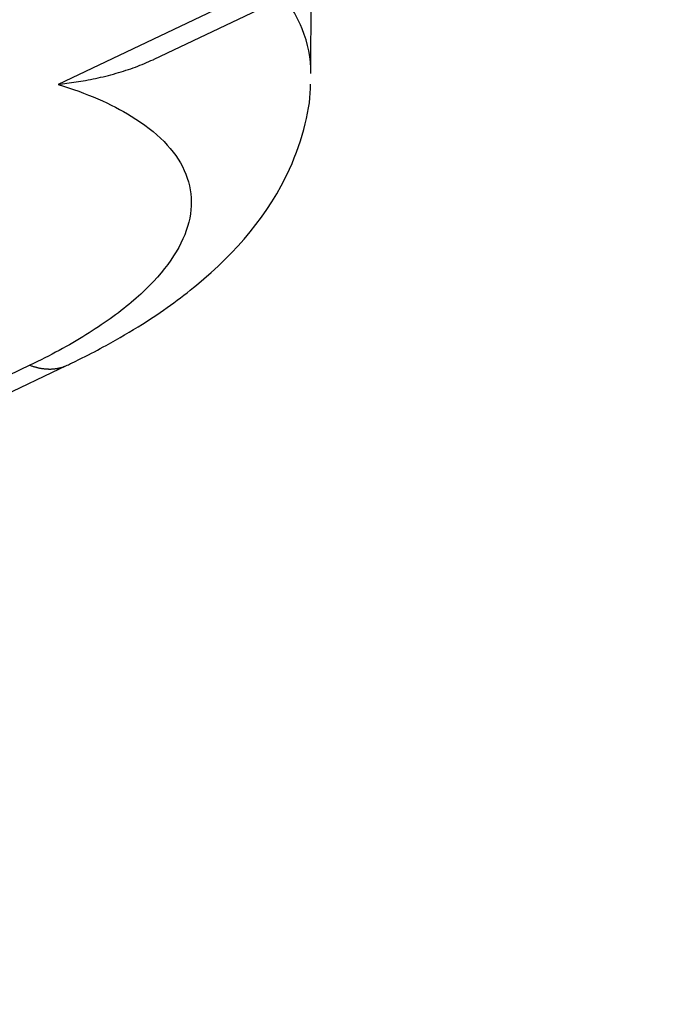
# Model space of a CAD drawing. Extents: x -1498 to 898, y -1095 to 667.
# Drawn here: x 326 to 349, y -833 to -798 of the extents above; entities that cross this region are included whole.
import ezdxf

# ---------------------------------------------------------------- set-up
doc = ezdxf.new("R2010")
doc.units = 0
doc.header["$MEASUREMENT"] = 0
doc.layers.add('7', color=7, linetype='CONTINUOUS')

msp = doc.modelspace()

# ---------------------------------------------------------------- linework, layer by layer
at = {"layer": '7', "color": 132, "linetype": 'CONTINUOUS'}
for p, q in [((347.179, -791.019), (327.669, -800.297)), ((331.051, -799.408), (348.607, -791.059)), ((336.559, -799.91), (336.562, -796.788)), ((326.677, -810.165), (324.012, -811.431)), ((325.112, -811.531), (327.992, -810.162))]:
    msp.add_line(p, q, dxfattribs=at)
at = {"layer": '7', "color": 250, "linetype": 'CONTINUOUS'}
for points in [[(213.945, -788.163, 0), (214.115, -788.264, 0), (214.285, -788.365, 0), (214.456, -788.466)], [(214.796, -788.667, 0), (214.967, -788.768, 0), (215.137, -788.869, 0), (215.308, -788.97, 0), (215.478, -789.071)], [(215.648, -789.172, 0), (215.819, -789.273, 0), (215.989, -789.374, 0), (216.16, -789.475, 0), (216.33, -789.576, 0), (216.5, -789.677)]]:
    msp.add_lwpolyline(points, format="xyb", dxfattribs=at)
at = {"layer": '7', "color": 132, "linetype": 'CONTINUOUS'}
for points in [[(336.559, -799.91), (336.559, -799.91, 0.000002), (336.559, -799.91, 0.000002), (336.559, -799.91, 0.000002), (336.559, -799.91, 0.000002), (336.559, -799.91, 0.000002), (336.559, -799.91, 0.000002), (336.559, -799.91, 0.000002), (336.559, -799.91, 0.000002), (336.559, -799.91, 0.000002), (336.559, -799.91, 0.000002), (336.559, -799.91, 0.000002), (336.559, -799.91, 0.000002), (336.559, -799.91, 0.000002), (336.559, -799.91, 0.000002), (336.559, -799.91, 0.000002), (336.559, -799.91, 0.000002), (336.559, -799.91, 0.000002), (336.559, -799.91, 0.000002), (336.559, -799.91, 0.000002), (336.559, -799.91, 0.000002), (336.559, -799.91, 0.000002), (336.559, -799.91, 0.000002), (336.559, -799.91, 0.000002), (336.559, -799.91, 0.000002), (336.559, -799.91, 0.000002), (336.559, -799.91, 0.000002), (336.559, -799.909, 0.000002), (336.559, -799.909, 0.000002), (336.559, -799.909, 0.000002), (336.559, -799.909, 0.000002), (336.559, -799.909, 0.000002), (336.559, -799.909, 0.000002), (336.559, -799.909, 0.000002), (336.559, -799.909, 0.000001), (336.559, -799.909, 0.000002), (336.559, -799.909, 0.000004), (336.559, -799.909, 0.000002), (336.559, -799.909, 0.000001)], [(326.677, -810.165), (326.723, -810.181, 0.004735), (326.769, -810.196, 0.00476), (326.815, -810.21, 0.004846), (326.861, -810.223, 0.005008), (326.906, -810.235, 0.005148), (326.952, -810.246, 0.00528), (326.998, -810.256, 0.005413), (327.044, -810.265, 0.005558), (327.09, -810.273, 0.005699), (327.135, -810.28, 0.005846), (327.181, -810.285, 0.005987), (327.226, -810.29, 0.006133), (327.271, -810.293, 0.006281), (327.316, -810.295, 0.006441), (327.361, -810.296, 0.006565), (327.405, -810.296, 0.006667), (327.449, -810.295, 0.006864), (327.493, -810.292, 0.007151), (327.537, -810.288, 0.00707), (327.58, -810.283, 0.006702), (327.623, -810.277, 0.007535), (327.666, -810.269, 0.009168), (327.71, -810.26, 0.007023), (327.75, -810.25, 0.002349), (327.787, -810.241, 0.010121), (327.833, -810.226, 0.017753), (327.902, -810.199, 0.008711), (327.992, -810.162, 0.004597)]]:
    msp.add_lwpolyline(points, format="xyb", dxfattribs=at)
for points, knots in [([(336.559, -799.91), (336.559, -799.376), (336.379, -798.459), (335.886, -797.595), (335.619, -797.236)], [0.8796826, 0.8796826, 0.8796826, 0.8796826, 1.2736793, 1.5711504, 1.5711504, 1.5711504, 1.5711504]), ([(327.669, -800.297), (327.773, -800.285), (327.985, -800.258), (328.309, -800.21), (328.645, -800.154), (328.992, -800.086), (329.351, -800.004), (329.824, -799.879), (330.386, -799.697), (330.823, -799.515), (331.038, -799.414), (331.051, -799.408)], [0, 0, 0, 0, 0.0371745, 0.0760907, 0.1167914, 0.1593152, 0.2036952, 0.2499572, 0.3374325, 0.4208081, 0.4264583, 0.4264583, 0.4264583, 0.4264583]), ([(327.669, -800.297), (328.67, -800.603), (329.538, -800.978), (331.15, -801.963), (332.419, -803.258), (332.444, -805.561), (330.851, -807.578), (328.712, -809.111), (327.39, -809.826), (326.677, -810.165)], [0, 0, 0, 0, 0.615495, 0.615495, 1.410005, 2.204415, 2.999852, 3.397549, 3.79528, 3.79528, 3.79528, 3.79528]), ([(327.992, -810.162), (328.019, -810.15), (328.096, -810.113), (328.272, -810.028), (328.711, -809.812), (329.533, -809.381), (330.939, -808.56), (333.444, -806.756), (335.828, -804.019), (336.566, -801.078), (336.541, -800.291)], [0, 0, 0, 0, 0.005638, 0.016206, 0.037326, 0.098812, 0.196943, 0.361054, 0.749085, 1, 1, 1, 1])]:
    msp.add_open_spline(points, degree=3, knots=knots, dxfattribs=at)

doc.saveas('drawing.dxf')
